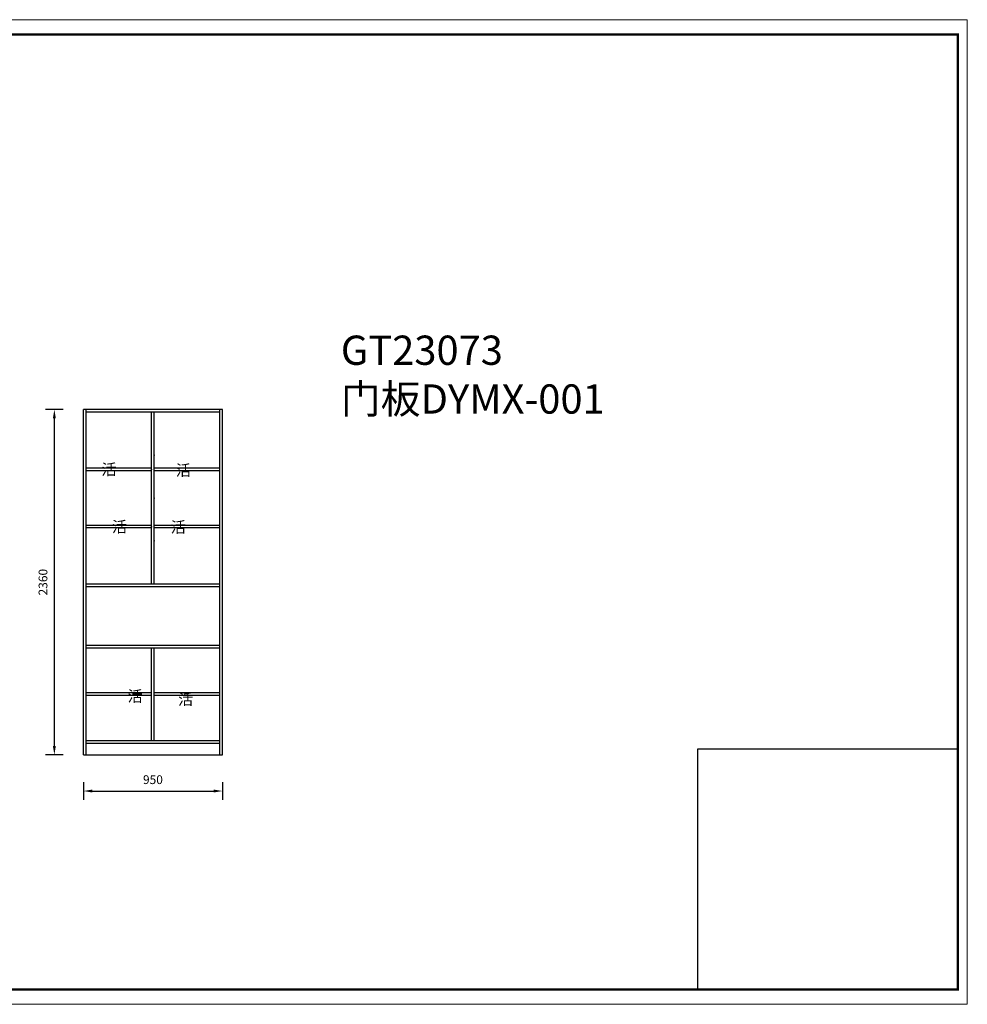
# Model space of a CAD drawing. Units: millimetres. Extents: x 134505 to 147298, y -30705 to -23973.
# Drawn here: x 140816 to 147298, y -30705 to -23973 of the extents above; entities that cross this region are included whole.
import ezdxf

# ---------------------------------------------------------------- set-up
doc = ezdxf.new("R2010")
doc.units = ezdxf.units.MM
doc.styles.get("Standard").update_dxf_attribs({"font": 'txt', "bigfont": 'gbcbig.shx'})
doc.dimstyles.new('ISO-25', dxfattribs={"dimtxt": 60, "dimasz": 60, "dimexe": 60, "dimexo": 60, "dimgap": 40, "dimtad": 1, "dimdec": 0, "dimtxsty": 'Standard', "dimcen": 60, "dimadec": 0, "dimazin": 0, "dimtfac": 1, "dimtdec": 0, "dimtmove": 1, "dimatfit": 3, "dimfxl": 60, "dimfxlon": 1, "dimarcsym": 0})

# ---------------------------------------------------------------- blocks, each defined once
blk = doc.blocks.new('*D25')
at = {"color": 0, "lineweight": -2, "transparency": 16777216}
for p, q in [((141252.1, -29186.6), (141252.1, -29306.6)), ((142202.1, -29186.6), (142202.1, -29306.6)), ((141312.1, -29246.6), (142142.1, -29246.6))]:
    blk.add_line(p, q, dxfattribs=at)
at = {"color": 0, "transparency": 16777216}
for points in [[(141312.1, -29236.6), (141312.1, -29256.6), (141252.1, -29246.6)], [(142142.1, -29236.6), (142142.1, -29256.6), (142202.1, -29246.6)]]:
    blk.add_solid(points, dxfattribs=at)
at = {"layer": 'Defpoints', "color": 0, "transparency": 16777216}
for p in [(141252.1, -28998.5), (142202.1, -28998.5), (142202.1, -29246.6)]:
    blk.add_point(p, dxfattribs=at)
at = {"color": 0, "transparency": 16777216, "insert": (141727.1, -29176.6), "char_height": 60, "attachment_point": 5}
blk.add_mtext('950', dxfattribs=at)
blk = doc.blocks.new('*D26')
at = {"color": 0, "lineweight": -2, "transparency": 16777216}
for p, q in [((141112.9, -26638.5), (140992.9, -26638.5)), ((141052.9, -28938.5), (141052.9, -26698.5)), ((141112.9, -28998.5), (140992.9, -28998.5))]:
    blk.add_line(p, q, dxfattribs=at)
at = {"color": 0, "transparency": 16777216}
for points in [[(141042.9, -26698.5), (141062.9, -26698.5), (141052.9, -26638.5)], [(141042.9, -28938.5), (141062.9, -28938.5), (141052.9, -28998.5)]]:
    blk.add_solid(points, dxfattribs=at)
at = {"layer": 'Defpoints', "color": 0, "transparency": 16777216}
for p in [(141052.9, -26638.5), (141252.1, -26638.5), (141252.1, -28998.5)]:
    blk.add_point(p, dxfattribs=at)
at = {"color": 0, "transparency": 16777216, "insert": (140982.9, -27818.5), "char_height": 60, "attachment_point": 5, "rotation": 90}
blk.add_mtext('2360', dxfattribs=at)

msp = doc.modelspace()

# ---------------------------------------------------------------- linework, layer by layer
for p, q in [((142202.1, -26638.5), (141252.1, -26638.5)), ((141252.1, -28998.5), (141252.1, -26638.5)), ((141270.1, -28998.5), (141270.1, -26638.5)), ((142184.1, -26656.5), (141270.1, -26656.5)), ((141718.1, -27830.5), (141718.1, -26656.5)), ((141736.1, -27830.5), (141736.1, -26656.5)), ((142184.1, -28998.5), (142184.1, -26638.5)), ((142202.1, -28998.5), (142202.1, -26638.5)), ((141718.1, -27038.8), (141270.1, -27038.8)), ((141718.1, -27056.8), (141270.1, -27056.8)), ((142184.1, -27038.8), (141736.1, -27038.8)), ((142184.1, -27056.8), (141736.1, -27056.8)), ((141718.1, -27430.2), (141270.1, -27430.2)), ((141718.1, -27448.2), (141270.1, -27448.2)), ((142184.1, -27430.2), (141736.1, -27430.2)), ((142184.1, -27448.2), (141736.1, -27448.2)), ((141270.1, -27830.5), (142184.1, -27830.5)), ((141270.1, -27848.5), (142184.1, -27848.5)), ((141270.1, -28248.5), (142184.1, -28248.5)), ((141270.1, -28266.5), (142184.1, -28266.5)), ((141718.1, -28900.5), (141718.1, -28266.5)), ((141736.1, -28900.5), (141736.1, -28266.5)), ((141718.1, -28574.5), (141270.1, -28574.5)), ((141718.1, -28592.5), (141270.1, -28592.5)), ((142184.1, -28574.5), (141736.1, -28574.5)), ((142184.1, -28592.5), (141736.1, -28592.5)), ((141270.1, -28900.5), (142184.1, -28900.5)), ((141270.1, -28918.5), (142184.1, -28918.5)), ((141252.1, -28998.5), (142202.1, -28998.5))]:
    msp.add_line(p, q)
at = {"color": 0, "linetype": 'ByBlock', "lineweight": 9}
msp.add_lwpolyline([(147297.8, -30704.9), (134505.3, -30704.9), (134505.3, -23972.8), (147297.8, -23972.8)], close=True, dxfattribs=at)
msp.add_lwpolyline([(147297.8, -30704.9), (134505.3, -30704.9), (134505.3, -23972.8), (147297.8, -23972.8)], close=True, dxfattribs=at)
msp.add_lwpolyline([(147297.8, -30704.9), (134505.3, -30704.9), (134505.3, -23972.8), (147297.8, -23972.8)], close=True, dxfattribs=at)
at = {"color": 0, "linetype": 'ByBlock', "lineweight": 9, "const_width": 16.8}
msp.add_lwpolyline([(147233.6, -30603.4), (134606.9, -30603.4), (134606.9, -24074.3), (147233.6, -24074.3)], close=True, dxfattribs=at)
msp.add_lwpolyline([(147233.6, -30603.4), (134606.9, -30603.4), (134606.9, -24074.3), (147233.6, -24074.3)], close=True, dxfattribs=at)
msp.add_lwpolyline([(147233.6, -30603.4), (134606.9, -30603.4), (134606.9, -24074.3), (147233.6, -24074.3)], close=True, dxfattribs=at)
msp.add_lwpolyline([(147233.6, -30603.4), (145454.1, -30603.4), (145454.1, -28957.4), (147233.6, -28957.4)], close=True)
for p in [(141736.1, -26950), (141718.1, -27047.8), (141736.1, -27243.5), (141718.1, -27439.2), (141736.1, -27537)]:
    msp.add_point(p)

# ---------------------------------------------------------------- texts
at = {"color": 0, "linetype": 'ByBlock', "lineweight": 9, "attachment_point": 1}
for s, insert, char_height, width in [('{\\fSimSun|b0|i0|c134|p54;GT23073\\P门板DYMX-001}', (143012.3, -26132.8), 200, 1536.381), ('{\\fSimSun|b0|i0|c134|p54;活}', (141375.1, -27009.7), 75.982, 1139.226), ('{\\fSimSun|b0|i0|c134|p54;活}', (141883.8, -27015.8), 75.982, 1139.226), ('{\\fSimSun|b0|i0|c134|p54;活}', (141446.9, -27402.1), 75.982, 1139.226), ('{\\fSimSun|b0|i0|c134|p54;活}', (141848.8, -27404.3), 75.982, 1139.226), ('{\\fSimSun|b0|i0|c134|p54;活}', (141554.1, -28560.1), 75.982, 1139.226), ('{\\fSimSun|b0|i0|c134|p54;活}', (141899.2, -28581.9), 75.982, 1139.226)]:
    msp.add_mtext(s, dxfattribs=dict(at, insert=insert, char_height=char_height, width=width))

# ---------------------------------------------------------------- dimensions: what is measured, and where the dimension line sits
dim = msp.add_linear_dim(base=(141052.9, -26638.5), p1=(141252.1, -28998.5), p2=(141252.1, -26638.5), angle=90, dimstyle='ISO-25')
dim.commit()
dim.dimension.update_dxf_attribs({"geometry": '*D26', "text_midpoint": (140982.9, -27818.5)})
dim = msp.add_linear_dim(base=(142202.1, -29246.6), p1=(141252.1, -28998.5), p2=(142202.1, -28998.5), dimstyle='ISO-25')
dim.commit()
dim.dimension.update_dxf_attribs({"geometry": '*D25', "text_midpoint": (141727.1, -29176.6)})

doc.saveas('drawing.dxf')
